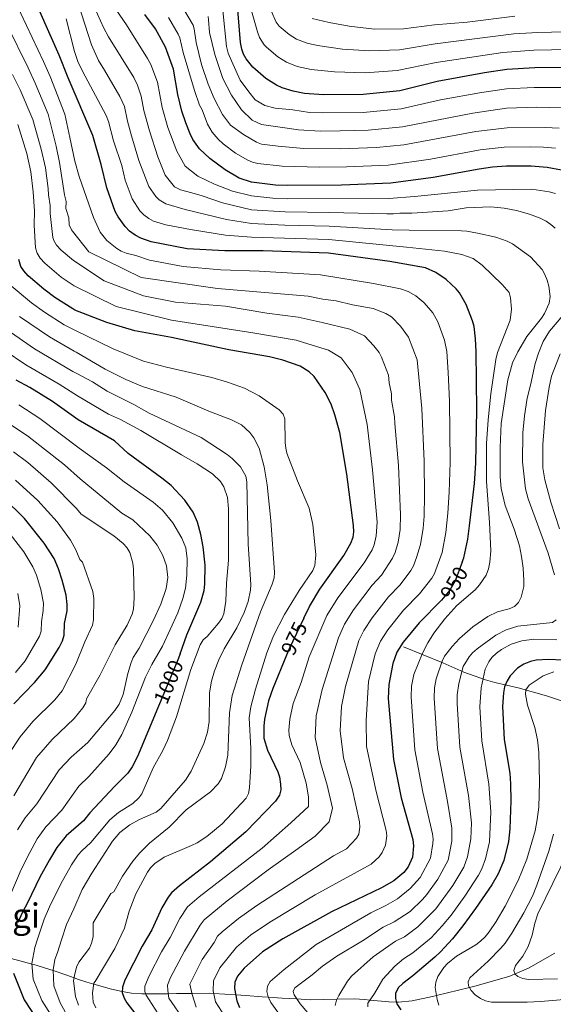
# Model space of a CAD drawing. Extents: x 613801 to 620671, y 761974 to 766717.
# Drawn here: x 618785 to 619037, y 765983 to 766448 of the extents above; entities that cross this region are included whole.
import ezdxf
from ezdxf.enums import TextEntityAlignment as Align

# ---------------------------------------------------------------- set-up
doc = ezdxf.new("R2010")
doc.units = 0
doc.header["$MEASUREMENT"] = 0
doc.linetypes.add('DGN Style 3', pattern=[118.792618, 84.85187, -33.940748])
doc.linetypes.add('DGN Style 5', pattern=[59.396309, 25.455561, -33.940748])
for name, color, linetype in [('Nivel 11', 7, 'Continuous'), ('Nivel 22', 7, 'Continuous'), ('Nivel 4', 7, 'Continuous'), ('Nivel 41', 7, 'Continuous'), ('Nivel 45', 7, 'Continuous'), ('Nivel 5', 7, 'Continuous')]:
    doc.layers.add(name, color=color, linetype=linetype)
doc.styles.add('Style-ariali', font='ariali.shx', dxfattribs={"bigfont": 'arialibig.shx'})
doc.styles.add('Style-times', font='times.shx', dxfattribs={"bigfont": 'timesbig.shx'})

msp = doc.modelspace()

# ---------------------------------------------------------------- linework, layer by layer
at = {"layer": 'Nivel 11', "color": 142, "linetype": 'DGN Style 3', "lineweight": 13}
for points in [[(618966.467, 766151.69, 950.667), (618984.898, 766144.102, 939.992), (618994.954, 766139.761, 935.721), (619005.095, 766136.059, 929.334), (619009.448, 766134.871, 927.302), (619020.613, 766132.25, 922.91), (619033.856, 766128.51, 916.874), (619040.101, 766126.484, 914.554), (619044.537, 766124.698, 913.043), (619048.988, 766122.508, 911.433), (619054.677, 766118.713, 909.032), (619061.485, 766112.948, 904.464), (619063.095, 766111.574, 903.694), (619070.485, 766105.275, 901.31), (619077.394, 766099.726, 899.424)], [(618781.238, 766004.672, 998.232), (618791.027, 766001.988, 995), (618792.949, 766001.461, 994.265), (618799.512, 765999.43, 990.824), (618801.071, 765998.908, 990), (618807.496, 765996.756, 986.751), (618810.929, 765995.519, 985), (618812.977, 765994.781, 983.91), (618816.91, 765993.474, 981.726), (618820.218, 765992.525, 980), (618828.504, 765990.146, 976.884), (618833.583, 765989.118, 975), (618838.017, 765988.22, 973.037), (618842.869, 765987.898, 970.865), (618844.744, 765987.9, 970), (618850.093, 765987.905, 967.462), (618855.305, 765987.985, 965), (618859.194, 765988.045, 963.263), (618866.474, 765988.143, 960), (618875.01, 765988.257, 955.864), (618876.781, 765988.136, 955), (618887.231, 765987.421, 950), (618891.959, 765987.097, 948.202), (618899.679, 765986.577, 945.945), (618902.609, 765986.389, 945), (618909.101, 765985.972, 942.542), (618916.072, 765985.561, 940), (618922.305, 765985.193, 938.234), (618934.972, 765985.409, 935), (618943.256, 765985.551, 932.456), (618947.938, 765985.317, 930.928), (618950.682, 765985.032, 930), (618959.405, 765984.125, 926.368), (618963.105, 765984.048, 925), (618964.055, 765984.028, 924.708), (618970.545, 765984.702, 922.957), (618980.054, 765986.683, 920.549), (618981.961, 765987.153, 920), (618997.524, 765990.987, 915), (619000.749, 765991.782, 914.259), (619016.665, 765996.267, 910.596), (619019.143, 765997.335, 910), (619025.404, 766000.035, 908.313), (619037.913, 766007.222, 905.163)]]:
    msp.add_polyline3d(points, dxfattribs=at)
at = {"layer": 'Nivel 22', "color": 30, "linetype": 'DGN Style 5', "lineweight": 30, "flags": 128}
for points, elevation in [([(618994.158, 766191.619), (618990.852, 766182.751), (618988.343, 766178.428), (618985.187, 766174.64)], 950), ([(618919.347, 766165.232), (618912.479, 766150.792), (618911.24, 766147.814)], 975), ([(618860.888, 766148.412), (618859.543, 766144.752), (618851.22, 766124.778)], 1000)]:
    msp.add_lwpolyline(points, dxfattribs=dict(at, elevation=elevation))
at = {"layer": 'Nivel 4', "color": 30, "linetype": 'Continuous', "lineweight": 30, "flags": 128}
for points, elevation in [([(619044.663, 766425.013), (619028.397, 766424.839), (619015.112, 766423.998), (619004.633, 766422.486), (618982.287, 766418.399), (618964.709, 766414.051), (618947.368, 766412.254), (618928.7, 766412.068), (618919.732, 766412.717), (618914.235, 766413.8), (618909.197, 766415.345), (618906.424, 766416.636), (618901.354, 766419.85), (618895.219, 766425.09), (618892.106, 766429.09), (618890.923, 766431.309), (618890.056, 766433.682), (618889.446, 766436.789), (618887.95, 766456.166)], 900), ([(618994.158, 766191.619), (618994.919, 766193.661), (618996.705, 766202.405), (618997.571, 766208.711), (618999.923, 766228.678), (619000.521, 766238.246), (619001.069, 766263.324), (619000.772, 766291.075), (619000.466, 766296.978), (618999.708, 766302.741), (618999.001, 766305.492), (618995.988, 766313.181), (618992.879, 766318.703), (618991.244, 766320.594), (618986.577, 766324.908), (618981.61, 766328.33), (618976.761, 766330.399), (618959.874, 766333.511), (618931.051, 766337.35), (618900.094, 766338.511), (618882.067, 766338.435), (618864.311, 766339.419), (618847.233, 766342.666), (618842.44, 766344.468), (618839.666, 766345.865), (618837.123, 766347.699), (618835, 766349.927), (618831.703, 766354.573), (618830.276, 766357.123), (618826.276, 766368.197), (618823.626, 766379.209), (618819.748, 766392.928), (618808.029, 766420.09), (618803.83, 766430.808), (618794.678, 766451.453)], 950), ([(619041.003, 766376.607), (619034.169, 766377.759), (619026.641, 766378.378), (619015.096, 766378.429), (619008.492, 766377.915), (619002.166, 766377.067), (618980.372, 766373.139), (618960.43, 766370.499), (618937.175, 766369.55), (618911.859, 766369.28), (618905.9, 766369.451), (618894.656, 766370.845), (618888.803, 766372.771), (618882.174, 766376.659), (618875.042, 766382.07), (618870.106, 766386.598), (618866.977, 766391.015), (618865.725, 766393.626), (618863.57, 766398.85), (618861.759, 766404.433), (618859.928, 766412.281), (618857.877, 766424.153), (618854.092, 766434.608), (618849.282, 766443.158), (618844.306, 766450.072)], 925), ([(618919.347, 766165.232), (618921.979, 766170.766), (618926.872, 766178.934), (618938.249, 766194.681), (618941.531, 766200.571), (618942.634, 766203.445), (618942.91, 766205.926), (618942.761, 766208.957), (618939.595, 766233.152), (618936.344, 766252.852), (618934.04, 766261.107), (618932.237, 766266.218), (618929.496, 766271.67), (618924.155, 766279.26), (618921.876, 766281.466), (618917.585, 766284.137), (618909.508, 766286.966), (618903.2, 766288.519), (618883.905, 766291.849), (618856.806, 766297.584), (618839.51, 766300.678), (618826.29, 766304.619), (618811.301, 766310.521), (618810.273, 766311.063), (618801.846, 766316.478), (618796.567, 766320.4), (618789.256, 766326.727), (618787.166, 766329.075), (618785.813, 766331.178), (618784.736, 766334.429)], 975), ([(618860.888, 766148.412), (618864.19, 766157.396), (618870.76, 766172.799), (618872.246, 766178.24), (618872.68, 766181.276), (618872.702, 766190.139), (618871.793, 766198.875), (618870.716, 766204.721), (618869.104, 766210.476), (618867.07, 766215.268), (618863.163, 766220.915), (618856.72, 766227.773), (618852.321, 766231.319), (618836.454, 766242.928), (618829.914, 766248.894), (618812.846, 766258.767), (618800.63, 766267.485), (618789.99, 766274.015), (618783.603, 766277.512)], 1000), ([(618782.439, 766124.842), (618792.129, 766134.894), (618797.184, 766140.836), (618803.917, 766151.296), (618805.404, 766154.483), (618806.206, 766157.126), (618806.403, 766162.725), (618807.639, 766168.701), (618807.558, 766171.671), (618807.09, 766176.028), (618805.323, 766183.146), (618803.603, 766188.518), (618801.497, 766193.419), (618796.808, 766200.568), (618787.402, 766212.198), (618777.346, 766222.062)], 1025), ([(618985.187, 766174.64), (618984.342, 766173.627), (618973.861, 766163.002), (618966.321, 766153.918), (618963.311, 766149.189), (618961.297, 766143.836), (618959.421, 766133.904), (618959.141, 766127.37), (618961.664, 766098.593), (618965.357, 766080.441), (618970.814, 766060.791), (618971.196, 766057.764), (618970.671, 766052.394), (618968.537, 766047.874), (618966.535, 766045.125), (618961.863, 766041.296), (618956.014, 766038.01), (618932.449, 766026.713), (618909.509, 766013.957), (618899.896, 766007.79), (618891.232, 766000.118), (618887.978, 765996.266), (618886.83, 765993.402), (618886.628, 765990.454), (618887.793, 765984.593), (618889.05, 765981.59)], 950), ([(618911.24, 766147.814), (618904.699, 766132.084), (618902.657, 766126.147), (618900.823, 766117.549), (618900.51, 766114.164), (618900.535, 766108.634), (618902.145, 766102.987), (618907.037, 766092.66), (618907.806, 766090.283), (618908.363, 766086.93), (618908.414, 766084.227), (618907.852, 766081.729), (618906.018, 766078.889), (618892.018, 766064.401), (618875.266, 766050.234), (618860.614, 766038.988), (618856.896, 766035.552), (618855.232, 766033.504), (618852.325, 766028.527), (618847.567, 766018.198), (618843.077, 766010.463), (618834.781, 765994.38), (618833.722, 765991.122), (618833.548, 765988.616), (618834.477, 765985.882), (618835.746, 765983.727), (618853.164, 765961.36)], 975), ([(619041.694, 766145.346), (619034.9, 766145.645), (619029.083, 766145.44), (619026.355, 766144.807), (619023.204, 766143.421), (619020.25, 766141.641), (619016.753, 766137.943), (619015.326, 766135.615), (619014.137, 766132.793), (619013.574, 766130.023), (619013.096, 766123.547), (619013.962, 766107.988), (619016.581, 766092.098), (619016.983, 766086.984), (619017.071, 766078.985), (619016.551, 766065.812), (619015.944, 766059.869), (619013.699, 766050.786), (619011.141, 766044.637), (619008.048, 766039.356), (619000.471, 766028.255), (618994.437, 766019.969), (618989.603, 766013.97), (618983.907, 766007.738), (618981.172, 766005.231), (618970.732, 765996.419), (618966.039, 765992.903), (618963.962, 765990.781), (618962.591, 765988.143), (618962.617, 765985.694), (618963.326, 765983.3), (618965.122, 765980.473)], 925), ([(618851.22, 766124.778), (618840.897, 766100.006), (618838.316, 766095.006), (618836.317, 766092.027), (618829.97, 766085.779), (618818.383, 766073.291), (618815.309, 766069.5), (618807.15, 766062.558), (618802.717, 766056.922), (618799.201, 766051.233), (618794.698, 766042.989), (618788.919, 766030.852), (618786.452, 766026.486), (618784.327, 766021.616)], 1000), ([(618782.306, 765997.637), (618787.365, 765985.189), (618800.502, 765964.921)], 1000)]:
    msp.add_lwpolyline(points, dxfattribs=dict(at, elevation=elevation))
at = {"layer": 'Nivel 5', "color": 30, "linetype": 'Continuous', "lineweight": 0, "flags": 128}
for points, elevation in [([(618806.382, 766475.272), (618819.048, 766435.759), (618822.334, 766428.305), (618825.312, 766423.775), (618832.547, 766411.337), (618834.621, 766406.638), (618836.047, 766399.695), (618837.983, 766392.738), (618841.403, 766381.141), (618846.208, 766368.913), (618849.463, 766364.184), (618851.053, 766362.582), (618854.243, 766360.644), (618863.34, 766357.957), (618882.873, 766353.233), (618894.602, 766351.43), (618910.41, 766350.601), (618931.373, 766350.207), (618961.087, 766348.437), (618969.053, 766348.218), (618993.725, 766347.973), (618996.293, 766347.708), (619001.374, 766346.888), (619009.969, 766344.923), (619015.292, 766343.063), (619017.791, 766341.769), (619026.391, 766335.727), (619031.82, 766329.663), (619033.185, 766327.404), (619034.251, 766324.696), (619035.015, 766321.904), (619035.63, 766316.876), (619035.196, 766313.764), (619033.032, 766308.977), (619031.541, 766306.687), (619024.577, 766298.1), (619020.346, 766290.874), (619017.938, 766285.679), (619015.642, 766277.597), (619012.496, 766256.961), (619012.017, 766245.781), (619012.11, 766231.836), (619012.575, 766226.312), (619014.352, 766218.284), (619018.631, 766207.191), (619021.112, 766199.337), (619022.188, 766194.346), (619022.947, 766188.756), (619023.185, 766182.919), (619023.134, 766180.14), (619021.985, 766175.102), (619020.625, 766172.544), (619018.883, 766170.754), (619016.213, 766169.618), (619010.859, 766168.142), (619006.165, 766165.954), (618999.125, 766161.091), (618992.81, 766155.582), (618989.348, 766151.839), (618985.835, 766147.194), (618984.699, 766144.967), (618981.874, 766136.541), (618981.082, 766132.351), (618980.84, 766127.433), (618982.407, 766103.669), (618987.211, 766078.722), (618989.237, 766066.069), (618989.236, 766059.988), (618987.548, 766051.03), (618982.649, 766041.988), (618977.436, 766034.756), (618975.371, 766032.447)], 940), ([(618970.294, 766356.19), (618964.668, 766356.293), (618961.694, 766355.9), (618958.59, 766355.919), (618931.534, 766356.635), (618910.572, 766356.831), (618894.62, 766357.901), (618880.965, 766361.217), (618871.334, 766364.377), (618866.519, 766365.861), (618861.129, 766367.339), (618858.236, 766368.652), (618853.954, 766374.173), (618850.407, 766382.772), (618846.417, 766395.049), (618843.768, 766404.742), (618842.541, 766411.514), (618840.777, 766416.727), (618839.056, 766420.289), (618827.111, 766439.39), (618824.734, 766443.793), (618816.251, 766462.827)], 935), ([(618823.13, 766347.262), (618820, 766354.264), (618813.208, 766373.638), (618811.216, 766380.857), (618808.868, 766392.002), (618806.49, 766402.988), (618799.543, 766420.683), (618796.495, 766427.783), (618783.059, 766456.168)], 955), ([(618830.729, 766452.156), (618835.683, 766445.081), (618845.565, 766429.241), (618847.179, 766426.373), (618850.207, 766418.009), (618852.391, 766406.071), (618855.077, 766396.703), (618859.399, 766385.556), (618863.313, 766378.495), (618869.314, 766373.761), (618877.224, 766370.006), (618885.705, 766366.642), (618894.638, 766364.373), (618904.676, 766363.274), (618911.504, 766363.051), (618959.51, 766363.209), (618971.535, 766364.161), (619001.397, 766367.151), (619027, 766367.519), (619035.19, 766366.264), (619038.103, 766365.505)], 930), ([(618862.484, 766452.733), (618867.076, 766444.892), (618867.635, 766443.231), (618868.53, 766436.835), (618871.055, 766426.373), (618874.225, 766417.193), (618876.985, 766410.313), (618880.904, 766402.869), (618884.798, 766397.728), (618890.794, 766393.377), (618896.96, 766389.8), (618899.302, 766388.884), (618907.218, 766387.808), (618919.292, 766386.709), (618936.592, 766386.582), (618953.732, 766387.26), (618966.602, 766388.51), (619000.612, 766394.74), (619015.38, 766396.566), (619033.335, 766396.758), (619039.845, 766396.411)], 915), ([(618881.178, 766451.854), (618882.885, 766434.942), (618883.62, 766431.776), (618885.26, 766428.102), (618889.368, 766419.083), (618893.458, 766413.56), (618896.378, 766409.752), (618901.013, 766407.114), (618905.825, 766405.822), (618914.088, 766404.951), (618921.971, 766403.691), (618928.331, 766403.542), (618947.327, 766403.794), (618965.34, 766405.537), (618983.872, 766409.701), (619003.266, 766413.18), (619015.108, 766414.884), (619028.045, 766415.546), (619043.057, 766415.479)], 905), ([(619044.54, 766433.437), (619027.875, 766433.14), (619013.33, 766432.078), (618981.853, 766427.306), (618963.409, 766423.505), (618948.377, 766422.537), (618933.891, 766422.912), (618922.778, 766424.04), (618916.242, 766425.486), (618911.126, 766427.519), (618907.07, 766430.09), (618901.671, 766434.571), (618900.595, 766435.695), (618898.468, 766439.129), (618897.401, 766441.875), (618894.667, 766451.743)], 895), ([(618903.926, 766451.751), (618906.255, 766446.452), (618907.731, 766444.434), (618912.403, 766440.604), (618915.829, 766438.403), (618920.92, 766436.44), (618925.825, 766435.364), (618937.533, 766433.685), (618950.547, 766432.851), (618964.503, 766433.351), (618981.42, 766436.214), (619018.454, 766440.832), (619029.85, 766441.565), (619042.657, 766441.86)], 890), ([(618807.198, 766447.929), (618811.022, 766432.488), (618812.683, 766427.755), (618814.779, 766423.2), (618826.038, 766402.385), (618827.198, 766399.577), (618829.548, 766390.428), (618833.389, 766378.742), (618835.042, 766371.877), (618838.242, 766363.018), (618841.985, 766357.306), (618843.74, 766355.45), (618846.115, 766353.676), (618848.365, 766352.556), (618854.14, 766350.74), (618865.838, 766348.516), (618882.338, 766345.84), (618894.584, 766344.958), (618931.212, 766343.778), (618967.812, 766340.247), (618985.779, 766338.318), (618994.015, 766336.766), (618999.261, 766334.883), (619003.595, 766331.713), (619012.947, 766322.546), (619016.31, 766318.85), (619016.978, 766316.35), (619017.445, 766311.036), (619016.74, 766305.852), (619010.839, 766290.571), (619010.026, 766287.182), (619007.631, 766271.035), (619006.353, 766258.843), (619005.526, 766247.6), (619005.543, 766229.692), (619007.045, 766210.351), (619007.585, 766196.943), (619007.174, 766191.585), (619006.507, 766188.546), (619005.393, 766185.454), (619002.333, 766180.863), (619000.173, 766178.618), (618991.578, 766171.176), (618985.946, 766164.844), (618980.751, 766158.128), (618977.844, 766153.546), (618975.33, 766148.738), (618971.298, 766138.667), (618970.251, 766133.127), (618969.956, 766128.132), (618971.825, 766103.06), (618975.533, 766083.083), (618980.025, 766063.43), (618980.333, 766060.936), (618980.216, 766058.876), (618979.148, 766051.902), (618974.24, 766042.831), (618969.601, 766037.626), (618963.598, 766032.78), (618958.112, 766029.563), (618950.913, 766026.108), (618925.223, 766011.209), (618910.016, 765999.503), (618903.446, 765993.765), (618902.188, 765991.605), (618901.923, 765989.025)], 945), ([(619038.239, 766386.877), (619032.48, 766387.375), (619026.331, 766387.628), (619013.993, 766387.383), (619002.626, 766386.083), (618979.089, 766381.797), (618959.19, 766378.991), (618939.477, 766378.147), (618926.929, 766377.962), (618909.052, 766378.452), (618897.564, 766379.745), (618895.192, 766380.289), (618892.881, 766381.285), (618887.024, 766384.654), (618881.318, 766388.983), (618878.843, 766391.253), (618876.022, 766394.507), (618873.864, 766398.228), (618871.279, 766405.042), (618870.1, 766407.248), (618867.746, 766414.193), (618862.386, 766432.132), (618860.863, 766438.919), (618860.062, 766440.785), (618855.409, 766448.608)], 920), ([(618874.134, 766448.981), (618874.406, 766447.542), (618874.868, 766441.56), (618877.34, 766431.047), (618881.107, 766419.762), (618885.222, 766411.936), (618889.902, 766405.076), (618894.945, 766400.14), (618899.382, 766398.075), (618907.071, 766397.006), (618916.759, 766395.636), (618927.07, 766395.032), (618936.461, 766395.102), (618949.781, 766395.491), (618965.971, 766397.023), (618999.091, 766403.485), (619015.105, 766405.77), (619029.194, 766406.27), (619041.451, 766405.945)], 910), ([(618923.21, 766448.13), (618931.324, 766446.202), (618940.7, 766444.482), (618952.704, 766443.129), (618966.456, 766443.275), (618980.986, 766445.121), (618996.496, 766446.338), (619019.026, 766449.21)], 885), ([(618868.523, 765981.74), (618866.577, 765987.636), (618865.586, 765992.49), (618871.318, 766004.187), (618877.08, 766012.192), (618878.661, 766015.091), (618880.814, 766017.285), (618888.457, 766023.549), (618897.167, 766029.614), (618933.31, 766053.064), (618939.525, 766056.333), (618944.263, 766061.416), (618945.257, 766063.361), (618945.78, 766066.667), (618945.629, 766069.166), (618942.196, 766084.872), (618938.007, 766099.352), (618936.527, 766111.978), (618937.21, 766123.552), (618938.993, 766132.985), (618945.286, 766154.645), (618947.707, 766159.371), (618951.578, 766165.359), (618959.314, 766175.205), (618964.851, 766180.98), (618969.912, 766187.69), (618971.123, 766189.879), (618972.608, 766193.824), (618974.476, 766199.881), (618975.706, 766207.597), (618976.18, 766213.34), (618976.394, 766223.028), (618976.217, 766239.257), (618975.105, 766264.166), (618972.853, 766287.038), (618968.834, 766297.753), (618965.05, 766303.023), (618960.75, 766307.381), (618958.022, 766308.978), (618952.05, 766311.333), (618942.249, 766313.015), (618934.585, 766314.876), (618928.247, 766315.727), (618921.339, 766317.123), (618878.647, 766320.658), (618842.475, 766325.884), (618817.869, 766337.994), (618810.186, 766347.846), (618809.683, 766348.474), (618808.544, 766350.696), (618808.36, 766353.993), (618807.003, 766358.458), (618807.086, 766361.72), (618806.307, 766364.938), (618804.033, 766380.184), (618802.428, 766387.909), (618798.604, 766402.93), (618792.52, 766417.541), (618789.16, 766424.759), (618779.228, 766444.974)], 960), ([(618862.944, 765975.224), (618855.567, 765985.905), (618855.111, 765989.522), (618854.965, 765992.034), (618856.452, 765995.64), (618862.977, 766008.127), (618870.386, 766020.43), (618872.222, 766022.849), (618883.187, 766031.771), (618902.528, 766046.522), (618915.609, 766055.807), (618924.684, 766062.359), (618931.336, 766069.155), (618932.881, 766075.627), (618930.345, 766086.359), (618927.272, 766097.086), (618924.725, 766108.894), (618925.154, 766119.119), (618927.98, 766131.523), (618935.773, 766155.93), (618937.456, 766159.868), (618938.613, 766162.321), (618942.735, 766169.057), (618951.614, 766180.793), (618955.983, 766185.547), (618961.259, 766193.443), (618962.468, 766196.19), (618963.862, 766201.069), (618964.774, 766207.04), (618964.997, 766213.984), (618964.009, 766237.222), (618962.234, 766257.04), (618962.2, 766260.141), (618960.786, 766268.094), (618960.754, 766271.094), (618959.651, 766276.16), (618959.355, 766279.835), (618956.079, 766288.306), (618954.849, 766290.483), (618952.377, 766293.742), (618947.96, 766298.32), (618941.008, 766301.558), (618927.927, 766304.761), (618916.734, 766307.171), (618901.831, 766309.034), (618882.43, 766312.323), (618858.739, 766314.222), (618843.643, 766317.289), (618825.008, 766324.352), (618810.603, 766333.883), (618804.85, 766338.769), (618802.544, 766341.139), (618801.254, 766343.323), (618800.809, 766344.75), (618799.572, 766356.045), (618799.573, 766359.93), (618798.742, 766364.863), (618798.699, 766367.863), (618797.311, 766377.662), (618795.39, 766386.535), (618791.483, 766400.492), (618785.496, 766414.4), (618781.825, 766421.734)], 965), ([(618850.535, 765978.589), (618844.947, 765987.386), (618844.283, 765989.064), (618844.343, 765991.578), (618846.326, 765996.386), (618852.182, 766007.728), (618856.3, 766014.582), (618860.768, 766023.482), (618864.373, 766029.005), (618869.923, 766033.775), (618899.667, 766056.62), (618913.274, 766068.626), (618921.576, 766076.313), (618921.527, 766080.885), (618920.383, 766087.329), (618917.676, 766097.111), (618913.762, 766105.373), (618912.474, 766109.89), (618912.332, 766112.312), (618912.661, 766117.52), (618914.254, 766124.903), (618918.146, 766134.881), (618921.845, 766146.914), (618930.245, 766166.45), (618935.341, 766174.794), (618947.845, 766191.284), (618951.674, 766197.504), (618952.621, 766199.818), (618953.574, 766204), (618953.9, 766210.418), (618951.802, 766235.187), (618949.272, 766256.496), (618945.796, 766273.026), (618942.172, 766281.076), (618937.006, 766288.05), (618930.95, 766291.603), (618921.269, 766294.647), (618915.703, 766296.381), (618895.205, 766299.818), (618856.945, 766305.864), (618830.785, 766312.31), (618810.957, 766322.025), (618804.819, 766326.079), (618797.053, 766332.748), (618794.902, 766335.105), (618793.413, 766337.468), (618792.672, 766339.851), (618791.989, 766350.636), (618792.155, 766357.159), (618791.622, 766366.37), (618790.458, 766375.787), (618788.551, 766384.399), (618784.362, 766398.054)], 970), ([(619037.985, 766349.14), (619036.018, 766350.996), (619033.82, 766352.463), (619030.861, 766353.885), (619025.931, 766355.873), (619019.827, 766357.587), (619013.945, 766358.684), (619007.655, 766359.293), (618995.941, 766358.76), (618987.443, 766357.444), (618970.294, 766356.19)], 935), ([(618881.821, 765977.628), (618877.641, 765984.258), (618876.511, 765989.356), (618876.704, 765994.148), (618879.658, 766000.242), (618887.547, 766010.051), (618894.176, 766015.669), (618903.338, 766021.785), (618924.73, 766034.631), (618951.096, 766049.079), (618954.95, 766052.609), (618956.4, 766054.645), (618957.83, 766058.131), (618958.478, 766062.486), (618958.221, 766064.978), (618953.453, 766083.457), (618948.979, 766104.58), (618948.847, 766116.952), (618949.946, 766135.283), (618952.948, 766148.417), (618955.509, 766154.28), (618958.949, 766159.638), (618966.445, 766168.932), (618973.938, 766176.655), (618979.851, 766184.084), (618980.987, 766186.315), (618984.646, 766196.228), (618986.348, 766205.67), (618987.32, 766214.801), (618988.012, 766224.611), (618988.426, 766238.792), (618988.053, 766267.612), (618987.468, 766281.081), (618986.808, 766290.975), (618985.823, 766296.334), (618982.663, 766304.943), (618980.202, 766309.296), (618978.401, 766311.509), (618975.933, 766314.078), (618972.254, 766317.205), (618968.576, 766319.296), (618965.006, 766320.513), (618952.274, 766323.102), (618927.214, 766327.107), (618898.334, 766328.923), (618880.216, 766329.551), (618862.303, 766331.142), (618846.426, 766334.125), (618840.04, 766336.223), (618835.478, 766337.457), (618833.162, 766338.334), (618831.006, 766339.59), (618826.341, 766343.419), (618823.13, 766347.262)], 955), ([(618894.363, 766095.518), (618894.333, 766103.748), (618893.564, 766118.211), (618894.299, 766123.33), (618896.485, 766131.633), (618901.831, 766148.863), (618904.961, 766156.912), (618910.281, 766166.925), (618917.211, 766178.209), (618923.644, 766187.616), (618924.584, 766190.101), (618925.018, 766195.143), (618923.583, 766209.413), (618921.868, 766217.091), (618916.318, 766230.028), (618911.394, 766243.003), (618910.778, 766245.427), (618910.575, 766248.048), (618910.449, 766259.166), (618909.557, 766261.506), (618907.728, 766263.528), (618898.328, 766270.133), (618891.352, 766273.673), (618883.379, 766276.548), (618875.846, 766278.755), (618854.513, 766283.541), (618843.578, 766286.515), (618829.4, 766292.253), (618811.589, 766300.865), (618806.216, 766303.653), (618796.852, 766309.639), (618790.841, 766313.92), (618781.244, 766321.954)], 980), ([(619037.732, 766185.626), (619034.647, 766195.836), (619025.229, 766221.43), (619023.995, 766226.261), (619022.586, 766238.873), (619022.672, 766252.635), (619023.449, 766260.601), (619024.722, 766268.931), (619026.397, 766275.064), (619028.561, 766285.408), (619030.088, 766290.292), (619032.411, 766295.68), (619035.323, 766300.563), (619044.262, 766311.173)], 935), ([(618843.261, 766274.42), (618835.238, 766277.717), (618825.506, 766282.627), (618811.894, 766290.644), (618810.868, 766291.146), (618799.198, 766297.954), (618785.115, 766307.44)], 985), ([(618808.288, 765976.697), (618804.361, 765983.635), (618801.389, 765991.769), (618801.055, 765999.275), (618801.827, 766004.22), (618803.034, 766007.492), (618804.944, 766013.505), (618807.34, 766020.697), (618810.768, 766028.047), (618814.761, 766037.155), (618819.233, 766044.824), (618829.076, 766059.973), (618832.524, 766064.059), (618837.139, 766067.645), (618841.787, 766070.164), (618849.68, 766073.63), (618851.876, 766075.461), (618863.55, 766088.8), (618866.207, 766093.048), (618872.132, 766106.056), (618873.884, 766111.384), (618874.586, 766116.519), (618874.865, 766130.02), (618875.764, 766135.445), (618877.129, 766140.394), (618879.173, 766145.547), (618881.8, 766150.706), (618887.701, 766160.657), (618891.202, 766167.859), (618893.048, 766173.001), (618894.157, 766178.359), (618894.363, 766181.05), (618893.05, 766200.154), (618892.502, 766229.593), (618891.966, 766232.225), (618889.395, 766236.615), (618885.563, 766240.539), (618883.153, 766242.379), (618870.924, 766250.448), (618846.269, 766261.868), (618839.169, 766265.996), (618826.509, 766272.269), (618819.581, 766276.743), (618812.193, 766280.628), (618810.308, 766281.604), (618792.208, 766292.264), (618773.395, 766305.206)], 990), ([(618809.104, 765963.723), (618795.586, 765984.8), (618791.552, 765994.893), (618791, 766002.347), (618792.346, 766009.793), (618793.535, 766013.713), (618796.774, 766023.26), (618799.338, 766029.032), (618804.578, 766039.808), (618809.649, 766048.829), (618812.863, 766053.606), (618814.556, 766055.44), (618818.801, 766059.298), (618827.769, 766070.069), (618831.919, 766073.52), (618838.585, 766077.798), (618841.401, 766080.358), (618842.851, 766082.391), (618848.212, 766094.516), (618852.8, 766102.722), (618855.06, 766107.535), (618859.258, 766118.665), (618866.014, 766141.004), (618870.448, 766152.657), (618871.771, 766154.913), (618873.759, 766156.52), (618879.043, 766162.807), (618880.611, 766164.992), (618881.593, 766167.292), (618882.463, 766173.15), (618882.797, 766181.723), (618883.831, 766192.505), (618883.804, 766216.71), (618883.303, 766222.084), (618881.594, 766227.174), (618880.039, 766229.62), (618876.165, 766233.238), (618869, 766238.059), (618861.52, 766242.204), (618842.419, 766253.752), (618832.86, 766258.955), (618827.119, 766261.46), (618812.509, 766270.048), (618803.771, 766275.565), (618788.092, 766284.764), (618767.478, 766298.578)], 995), ([(619040.371, 766289.92), (619036.336, 766279.368), (619035.152, 766274.202), (619033.497, 766263.193), (619032.234, 766247.107), (619032.12, 766236.07), (619033.1, 766230.486), (619035.927, 766219.924), (619040.006, 766207.375)], 930), ([(618784.24, 766065.406), (618787.819, 766070.98), (618793.332, 766077.65), (618803.864, 766093.668), (618809.51, 766099.537), (618817.389, 766106.606), (618830.18, 766121.653), (618832.152, 766124.577), (618833.983, 766129.171), (618836.26, 766139.156), (618837.818, 766144.332), (618838.776, 766146.642), (618841.644, 766151.104), (618848.154, 766163.885), (618851.789, 766171.811), (618854.405, 766179.112), (618855.165, 766184.433), (618854.582, 766189.842), (618852.838, 766194.78), (618850.091, 766199.648), (618846.691, 766204.024), (618838.664, 766211.654), (618833.5, 766214.747), (618813.679, 766230.86), (618806.329, 766237.53), (618788.933, 766251.272), (618751.309, 766276.02)], 1010), ([(618812.911, 765982.623), (618811.503, 765986.731), (618810.655, 765994.094), (618811.143, 765996.636), (618811.995, 766000.615), (618813.091, 766002.858), (618818.098, 766009.559), (618819.134, 766011.859), (618819.842, 766014.906), (618819.931, 766021.446), (618828.266, 766035.317), (618829.657, 766036.09), (618833.718, 766043.422), (618838.633, 766050.484), (618841.88, 766054.471), (618846.508, 766058.972), (618855.789, 766066.607), (618863.762, 766074.704), (618875.275, 766083.304), (618878.965, 766087.053), (618880.454, 766089.576), (618882.319, 766095.077), (618883.512, 766100.585), (618884.265, 766120.484), (618885.541, 766128.678), (618890.144, 766143.147), (618898.888, 766168.218), (618904.441, 766181.261), (618905.292, 766184.261), (618905.479, 766186.75), (618903.759, 766211.337), (618902.006, 766228.052), (618900.574, 766236.55), (618898.222, 766245.373), (618895.822, 766250.201), (618893.888, 766252.73), (618889.866, 766256.435), (618885.234, 766258.834), (618874.555, 766262.89), (618859, 766269.399), (618843.261, 766274.42)], 985), ([(618776.116, 766023.716), (618785.86, 766046.594), (618789.94, 766054.611), (618793.478, 766061.164), (618797.484, 766066.769), (618805.024, 766074.608), (618813.111, 766085.874), (618817.871, 766090.463), (618827.466, 766101.255), (618830.541, 766105.472), (618833.404, 766110.284), (618838.189, 766120.888), (618844.607, 766137.285), (618847.592, 766143.328), (618852.667, 766151.946), (618859.846, 766167.649), (618862.275, 766174.444), (618863.512, 766179.291), (618864.154, 766185.439), (618864.238, 766193.176), (618863.586, 766198.303), (618861.742, 766203.003), (618857.467, 766210.188), (618852.565, 766216.083), (618848.21, 766219.884), (618834.463, 766229.533), (618826.229, 766236.092), (618813.243, 766245.457), (618794.781, 766259.378), (618784.724, 766265.872)], 1005), ([(618782.477, 766081.434), (618793.13, 766099.5), (618800.486, 766107.972), (618810.942, 766117.805), (618815.014, 766122.935), (618816.414, 766125.28), (618816.774, 766127.194), (618823.126, 766138.457), (618830.207, 766152.606), (618835.895, 766161.928), (618838.273, 766167.015), (618838.863, 766169.445), (618839.18, 766174.828), (618838.977, 766188.363), (618838.656, 766191.158), (618837.202, 766196.126), (618835.775, 766198.518), (618834.029, 766200.433), (618829.7, 766204.012), (618814.177, 766214.184), (618811.975, 766216.94), (618800.02, 766229.086), (618789.006, 766238.568), (618782.289, 766243.746)], 1015), ([(618779.855, 766100.869), (618785.406, 766109.246), (618791.462, 766116.407), (618801.841, 766126.674), (618805.259, 766130.969), (618811.642, 766143.421), (618815.975, 766153.966), (618819.504, 766161.932), (618820.08, 766164.332), (618820.196, 766174.52), (618819.685, 766177.735), (618814.85, 766191.648), (618813.666, 766192.846), (618811.683, 766197.439), (618809.256, 766202.03), (618802.833, 766210.652), (618793.711, 766220.642), (618783.223, 766230.275)], 1020), ([(618779.132, 766206.81), (618787.21, 766196.437), (618791.451, 766189.403), (618793.136, 766185.482), (618795.153, 766178.771), (618796.39, 766172.24), (618796.3, 766168.745), (618795.482, 766163.522), (618795.325, 766159.043), (618794.607, 766156.64), (618787.784, 766145.024), (618783.264, 766139.577)], 1030), ([(618784.314, 766176.802), (618785.294, 766170.936), (618784.444, 766160.961)], 1035), ([(618934.216, 765982.458), (618934.717, 765984.912), (618935.858, 765987.137), (618939.983, 765994.003), (618941.802, 765996.338), (618952.106, 766005.386), (618962.697, 766012.846), (618966.822, 766014.883), (618973.199, 766019.52), (618981.72, 766028.074), (618989.706, 766039.046), (618994.925, 766047.742), (618996.6, 766052.581), (618998.256, 766061.1), (618998.449, 766068.709), (618997.126, 766081.541), (618993.032, 766104.282), (618991.683, 766124.964), (618991.695, 766129.085), (618992.45, 766134.415), (618994.58, 766142.367), (618997.33, 766146.944), (618998.947, 766148.851), (619001.141, 766150.734), (619009.969, 766157.214), (619014.824, 766159.723), (619020.362, 766161.368), (619036.805, 766163.226), (619038.542, 766164.352)], 935), ([(619038.743, 766154.974), (619027.969, 766155.237), (619022.321, 766154.535), (619017.238, 766152.893), (619012.628, 766150.408), (619010.256, 766148.633), (619008.092, 766146.653), (619006.625, 766144.63), (619004.998, 766141.071), (619003.026, 766132.289), (619002.409, 766123.305), (619003.39, 766107.381), (619006.759, 766086.808), (619007.652, 766073.885), (619007.046, 766059.722)], 930), ([(618983.074, 765982.683), (618982.23, 765985.298), (618981.406, 765990.976), (618981.726, 765993.459), (618982.661, 765996.076), (618985.509, 766000.376), (618987.191, 766002.272), (618991.383, 766005.694), (619000.554, 766011.149), (619002.81, 766012.805), (619005.003, 766014.928), (619006.844, 766017.28), (619010.174, 766022.143), (619014.353, 766029.313), (619020.485, 766041.442), (619024.553, 766051.52), (619028.492, 766064.856), (619029.543, 766070.174), (619030.238, 766076.07), (619030.579, 766087.852), (619030.369, 766102.018), (619029.666, 766107.783), (619028.414, 766113.642), (619024.953, 766124.123), (619024.012, 766129.413), (619024.123, 766131.393), (619025.741, 766133.613), (619032.375, 766138.015), (619037.427, 766139.935)], 920), ([(618821.126, 765981.427), (618819.871, 765983.978), (618819.622, 765988.377), (618820.276, 765992.93), (618820.758, 765993.751), (618830.155, 766009.295), (618834.659, 766018.906), (618836.963, 766027.035), (618839.966, 766035.172), (618845.516, 766045.383), (618846.958, 766047.444), (618848.996, 766049.413), (618853.343, 766052.397), (618866.387, 766057.932), (618868.914, 766059.185), (618873.554, 766062.177), (618880.781, 766068.105), (618892.162, 766080.261), (618893.278, 766082.504), (618893.659, 766085.074), (618894.363, 766095.518)], 980), ([(619037.176, 766063.259), (619035.017, 766055.246), (619029.387, 766039.153), (619027.296, 766034.031), (619023.229, 766026.143), (619017.616, 766016.637), (619014.466, 766011.886), (619012.428, 766009.454), (619006.385, 766003.364), (618997.784, 765995.551), (618996.872, 765993.559), (618997.125, 765991.696), (618998.35, 765989.519), (619000.275, 765987.452), (619002.787, 765985.692), (619005.06, 765984.655), (619007.936, 765983.998), (619024.728, 765984.061), (619031.022, 765984.362), (619047.958, 765985.7)], 915), ([(619007.046, 766059.722), (619005.149, 766051.683), (619003.398, 766046.938), (619001.845, 766043.992), (618995.377, 766034.02), (618988.856, 766025), (618984.706, 766019.997), (618979.498, 766014.449), (618970.787, 766007.269), (618966.327, 766004.48), (618962.252, 766001.057), (618956.634, 765994.814), (618952.706, 765988.041), (618949.642, 765983.486), (618949.602, 765981.795)], 930), ([(619044.057, 766054.7), (619029.767, 766025.776), (619028.379, 766021.235), (619027.156, 766015.682), (619025.29, 766010.24), (619022.728, 766005.681), (619019.205, 766001.312), (619018.531, 765998.914), (619019.013, 765997.462), (619020.427, 765996.078), (619022.767, 765995.199), (619025.34, 765994.692), (619039.038, 765994.994)], 910), ([(618975.371, 766032.447), (618969.586, 766026.87), (618962.047, 766021.991), (618956.805, 766019.477), (618947, 766013.028), (618934.911, 766005.774), (618928.161, 766001.018), (618923.344, 765996.904), (618915.072, 765990.752), (618914.39, 765989.112), (618914.757, 765987.483), (618917.628, 765983.286), (618921.193, 765979.061)], 940), ([(618901.923, 765989.025), (618902.509, 765986.598), (618903.844, 765983.798), (618907.04, 765979.343)], 945)]:
    msp.add_lwpolyline(points, dxfattribs=dict(at, elevation=elevation))

# ---------------------------------------------------------------- texts
at = {"layer": 'Nivel 41', "color": 7, "linetype": 'Continuous', "lineweight": 0, "style": 'Style-ariali'}
for s, rotation, p in [('950', 59.86981, (618990.272, 766181.751, 950)), ('975', 64.56338, (618914.777, 766155.624, 975)), ('1000', 67.37813, (618855.529, 766135.119, 1000))]:
    msp.add_text(s, height=7, rotation=rotation, dxfattribs=at).set_placement(p, align=Align.MIDDLE_CENTER)
at = {"layer": 'Nivel 45', "color": 7, "linetype": 'Continuous', "lineweight": 0, "style": 'Style-times'}
msp.add_text('Sagardegi', height=11.5, dxfattribs=at).set_placement((618758.015, 766024.855, 1015.468), align=Align.MIDDLE_CENTER)

doc.saveas('drawing.dxf')
